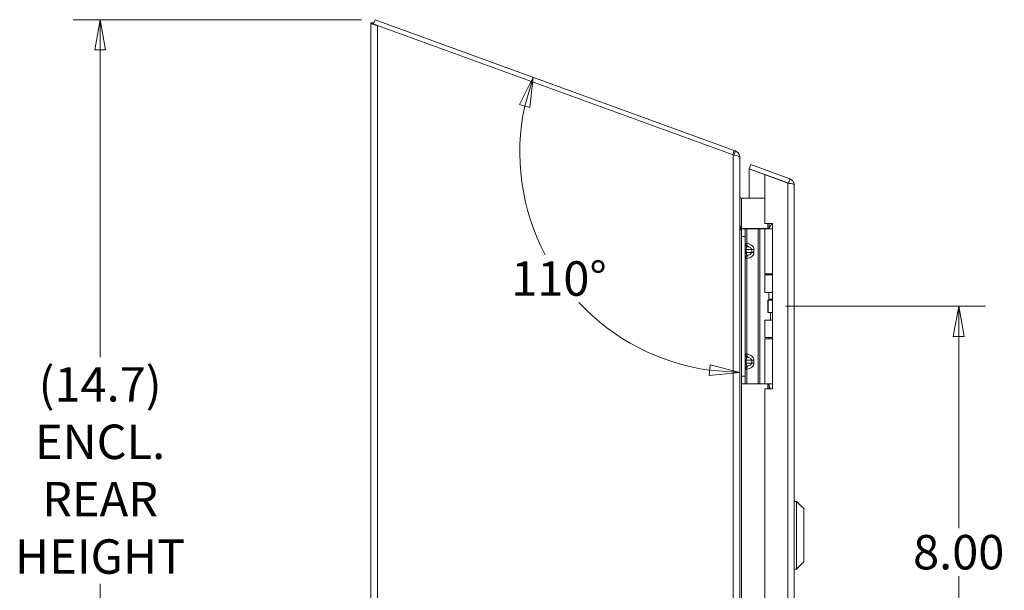
# Model space of a CAD drawing. Units: inches. Extents: x 3 to 115, y 4 to 74.
# Drawn here: x 4 to 20, y 43 to 53 of the extents above; entities that cross this region are included whole.
import ezdxf

# ---------------------------------------------------------------- set-up
doc = ezdxf.new("R2010")
doc.units = ezdxf.units.IN
doc.header["$LTSCALE"] = 7
doc.header["$MEASUREMENT"] = 0
doc.layers.get('0').update_dxf_attribs({"lineweight": 0})
for name, color, linetype, lineweight in [('Dimension (ANSI)', 7, 'Continuous', 5), ('Visible (ANSI)', 7, 'Continuous', 5), ('Visible Narrow (ANSI)', 7, 'Continuous', 5)]:
    doc.layers.add(name, color=color, linetype=linetype, lineweight=lineweight)
doc.styles.add('ROMANS', font='romans.shx')
doc.dimstyles.new('Default (ANSI)', dxfattribs={"dimscale": 7, "dimtxt": 0.08, "dimasz": 0.07, "dimexe": 0.0625, "dimexo": 0.0315, "dimgap": 0.0155, "dimtad": 0, "dimtih": 1, "dimtoh": 1, "dimrnd": 1e-08, "dimzin": 0, "dimdsep": 46, "dimtxsty": 'ROMANS', "dimblk": 'Filled-1', "dimcen": 0.09, "dimdle": 0.197, "dimclrd": 256, "dimclre": 256, "dimclrt": 256, "dimadec": 0, "dimazin": 0, "dimtfac": 1, "dimtofl": 0, "dimtmove": 0, "dimatfit": 3, "dimldrblk": 'Filled-1', "dimfxl": 1, "dimtolj": 1, "dimtzin": 0, "dimlwd": -1, "dimlwe": -1, "dimarcsym": 0})

# ---------------------------------------------------------------- blocks, each defined once
blk = doc.blocks.new('Filled-1')
at = {"color": 0}
for p, q in [((0, 0), (-1, 0.179)), ((-1, 0.179), (-1, -0.179)), ((-1, 0), (0, 0)), ((-1, -0.179), (0, 0))]:
    blk.add_line(p, q, dxfattribs=at)
at = {"color": 0, "flags": 128}
blk.add_lwpolyline([(-1, -0.179), (0, 0), (-1, 0.179), (-1, -0.179)], dxfattribs=at)
at = {"color": 0}
blk.add_solid([(-1, -0.179), (0, 0), (-1, 0.179), (-1, -0.179)], dxfattribs=at)
blk = doc.blocks.new('*D7')
at = {"layer": 'Defpoints', "color": 0, "transparency": 16777216}
for p in [(15.867, 48.019), (18.898, 48.019), (15.867, 40.019)]:
    blk.add_point(p, dxfattribs=at)
at = {"layer": 'Dimension (ANSI)', "transparency": 16777216}
for p, q in [((16.087, 48.019), (19.335, 48.019)), ((18.898, 47.529), (18.898, 44.407)), ((18.898, 40.509), (18.898, 43.63)), ((16.087, 40.019), (19.335, 40.019))]:
    blk.add_line(p, q, dxfattribs=at)
at = {"layer": 'Dimension (ANSI)', "transparency": 16777216, "xscale": 0.4900000020861626, "yscale": 0.4900000020861626, "zscale": 0.4900000020861626}
for p, rotation in [((18.898, 48.019), 90), ((18.898, 40.019), 270)]:
    blk.add_blockref('Filled-1', p, dxfattribs=dict(at, rotation=rotation))
at = {"layer": 'Dimension (ANSI)', "transparency": 16777216, "insert": (18.898, 44.019), "char_height": 0.56, "attachment_point": 5, "style": 'ROMANS'}
blk.add_mtext('\\A1;8.00', dxfattribs=at)
blk = doc.blocks.new('*D10')
at = {"layer": 'Defpoints', "color": 0, "transparency": 16777216}
for p in [(15.128, 50.597), (15.335, 50.521), (15.335, 50.301), (11.908, 49.495)]:
    blk.add_point(p, dxfattribs=at)
at = {"layer": 'Dimension (ANSI)', "transparency": 16777216}
for start, end in [(167.854, 207.7088), (223.0138, 262.146)]:
    blk.add_arc((15.335, 50.521), 3.577, start, end, dxfattribs=at)
at = {"layer": 'Dimension (ANSI)', "transparency": 16777216, "xscale": 0.4900000020861626, "yscale": 0.4900000020861626, "zscale": 0.4900000020861626}
for p, rotation in [((11.973, 51.745), 73.92698631199691), ((15.335, 46.944), 356.0730136880015)]:
    blk.add_blockref('Filled-1', p, dxfattribs=dict(at, rotation=rotation))
at = {"layer": 'Dimension (ANSI)', "transparency": 16777216, "insert": (11.618, 48.75), "char_height": 0.56, "attachment_point": 1, "style": 'ROMANS'}
blk.add_mtext('\\A1;110°', dxfattribs=at)
blk = doc.blocks.new('*D21')
at = {"layer": 'Defpoints', "color": 0, "transparency": 16777216}
for p in [(4.93, 52.68), (9.405, 52.68), (9.463, 38.017)]:
    blk.add_point(p, dxfattribs=at)
at = {"layer": 'Dimension (ANSI)', "transparency": 16777216}
for p, q in [((9.184, 52.68), (4.492, 52.68)), ((4.93, 52.19), (4.93, 47.19)), ((4.93, 38.507), (4.93, 43.506)), ((9.242, 38.017), (4.492, 38.017))]:
    blk.add_line(p, q, dxfattribs=at)
at = {"layer": 'Dimension (ANSI)', "transparency": 16777216, "xscale": 0.4900000020861626, "yscale": 0.4900000020861626, "zscale": 0.4900000020861626}
for p, rotation in [((4.93, 52.68), 90), ((4.93, 38.017), 270)]:
    blk.add_blockref('Filled-1', p, dxfattribs=dict(at, rotation=rotation))
at = {"layer": 'Dimension (ANSI)', "transparency": 16777216, "insert": (4.93, 45.348), "char_height": 0.56, "attachment_point": 5, "style": 'ROMANS'}
blk.add_mtext('\\A1;(14.7)\\PENCL.\\PREAR\\PHEIGHT', dxfattribs=at)

msp = doc.modelspace()

# ---------------------------------------------------------------- linework, layer by layer
at = {"layer": 'Visible (ANSI)'}
for p, q in [((9.3351, 52.6265), (9.3852, 52.6265)), ((9.3351, 52.6196), (9.3351, 52.6265)), ((9.3827, 52.6196), (9.3351, 52.6196)), ((9.3351, 38.1339), (9.3351, 52.6196)), ((9.3793, 52.6104), (9.4046, 52.68)), ((9.4403, 52.5882), (9.3793, 52.6104)), ((15.2467, 50.5536), (9.4046, 52.68)), ((15.2298, 50.481), (9.4403, 52.5882)), ((15.2214, 50.4841), (15.2467, 50.5536)), ((15.2486, 50.4994), (15.241, 50.4784)), ((15.2467, 50.5536), (15.2658, 50.5467)), ((15.2658, 50.5467), (15.2486, 50.4994)), ((15.3351, 50.4478), (15.3328, 50.4478)), ((15.3351, 50.4478), (15.3351, 50.4427)), ((15.3351, 50.4427), (15.3351, 38.1227)), ((15.4916, 50.2526), (15.5169, 50.3221)), ((15.5169, 50.3221), (16.1523, 50.0908)), ((16.1208, 50.0235), (15.4916, 50.2526)), ((15.4916, 49.7755), (15.4916, 50.2518)), ((15.4916, 50.2518), (15.7416, 50.1608)), ((15.7416, 50.1608), (15.7416, 49.3625)), ((15.7416, 50.1608), (16.1163, 50.0244)), ((16.1274, 50.0223), (16.1523, 50.0908)), ((16.2216, 49.9919), (16.2216, 38.3456)), ((15.7416, 49.7755), (15.3663, 49.7755)), ((15.7416, 49.3625), (15.8666, 49.3625)), ((15.8506, 49.3532), (15.8076, 49.2787)), ((15.8666, 49.3532), (15.8506, 49.3532)), ((15.8666, 49.3625), (15.8666, 46.675)), ((15.3661, 49.2787), (15.3661, 49.1537)), ((15.3661, 49.2787), (15.4251, 49.2787)), ((15.3663, 49.2844), (15.3732, 49.2846)), ((15.3663, 49.2844), (15.3663, 49.2787)), ((15.3732, 49.2846), (15.7905, 49.2846)), ((15.3732, 49.2846), (15.3732, 49.2787)), ((15.4521, 49.2787), (15.4251, 49.2787)), ((15.4251, 49.1537), (15.4251, 49.2787)), ((15.638, 49.2787), (15.4521, 49.2787)), ((15.6603, 49.2787), (15.638, 49.2787)), ((15.745, 49.2787), (15.6603, 49.2787)), ((15.745, 49.2787), (15.8666, 49.2787)), ((15.745, 48.5467), (15.745, 49.2787)), ((15.7951, 49.285), (15.7961, 49.2787)), ((15.8126, 49.2925), (15.819, 49.2985)), ((15.8126, 49.2925), (15.8144, 49.2906)), ((15.3661, 46.8837), (15.3661, 49.1537)), ((15.4251, 46.8837), (15.4251, 49.1537)), ((15.745, 48.5467), (15.8666, 48.5467)), ((15.8076, 48.5292), (15.8076, 48.5467)), ((15.745, 48.5292), (15.8666, 48.5292)), ((15.745, 48.2437), (15.745, 48.5292)), ((15.8666, 48.2437), (15.745, 48.2437)), ((15.8076, 48.1332), (15.8076, 48.2437)), ((15.794, 48.1187), (15.7971, 48.1187)), ((15.794, 47.9187), (15.794, 48.1187)), ((15.7971, 48.1187), (15.8666, 48.1187)), ((15.7971, 47.9187), (15.7971, 48.1187)), ((15.8666, 48.1332), (15.8076, 48.1332)), ((15.8159, 48.1187), (15.8076, 48.1332)), ((15.794, 47.9187), (15.7971, 47.9187)), ((15.7971, 47.9187), (15.8666, 47.9187)), ((15.8351, 47.7937), (15.8351, 47.9187)), ((15.745, 47.7937), (15.8666, 47.7937)), ((15.745, 47.5082), (15.745, 47.7937)), ((15.745, 47.5082), (15.8666, 47.5082)), ((15.745, 47.4907), (15.8666, 47.4907)), ((15.745, 46.7587), (15.745, 47.4907)), ((15.8076, 47.4907), (15.8076, 47.5082)), ((15.3661, 46.8837), (15.3661, 46.7587)), ((15.4251, 46.7587), (15.4251, 46.8837)), ((15.4251, 46.7587), (15.3661, 46.7587)), ((15.4521, 46.7587), (15.4251, 46.7587)), ((15.638, 46.7587), (15.4521, 46.7587)), ((15.6603, 46.7587), (15.638, 46.7587)), ((15.745, 46.7587), (15.6603, 46.7587)), ((15.8666, 46.675), (15.7416, 46.675)), ((15.7416, 46.675), (15.7416, 41.3625)), ((15.745, 46.7587), (15.8666, 46.7587)), ((15.8076, 46.7488), (15.8076, 46.7587)), ((16.261, 44.8449), (16.2216, 44.8449)), ((16.261, 44.8449), (16.261, 43.7425)), ((16.3791, 44.7268), (16.261, 44.8449)), ((16.3791, 44.7268), (16.3791, 43.8606)), ((16.261, 43.7425), (16.2216, 43.7425)), ((16.3791, 43.8606), (16.261, 43.7425))]:
    msp.add_line(p, q, dxfattribs=at)
for centre, major_axis, start_param, end_param in [((15.3663, 49.8067), (-0.0312, 0), 1.391014, 1.5707963), ((15.7905, 49.3158), (0.0312, 0), 4.712389, 4.8617754)]:
    msp.add_ellipse(centre, major_axis=major_axis, ratio=0.9988668, start_param=start_param, end_param=end_param, dxfattribs=at)
for points in [[(9.3398, 52.6136), (9.3367, 52.6156), (9.3351, 52.6176), (9.3351, 52.6196)], [(15.2298, 50.481), (15.2404, 50.4786), (15.251, 50.4761), (15.2611, 50.4737)], [(16.1163, 50.0244), (16.1178, 50.0241), (16.1193, 50.0238), (16.1208, 50.0235)], [(15.3351, 49.8131), (15.3351, 49.8111), (15.3352, 49.8092), (15.3353, 49.8072)], [(15.3608, 49.776), (15.3465, 49.7799), (15.3351, 49.7949), (15.3351, 49.8107)], [(15.7951, 49.285), (15.8017, 49.2855), (15.8079, 49.2882), (15.8126, 49.2925)]]:
    msp.add_open_spline(points, degree=3, dxfattribs=at)
for points, knots in [([(9.4403, 52.5882), (9.4021, 52.5955), (9.3646, 52.6028), (9.347, 52.61), (9.3441, 52.6112), (9.3417, 52.6124), (9.3398, 52.6136)], [0, 0, 0, 0, 1.0911322, 1.0911322, 1.0911322, 1.269339, 1.269339, 1.269339, 1.269339]), ([(15.2611, 50.4737), (15.2976, 50.4648), (15.3266, 50.4559), (15.3334, 50.447), (15.3345, 50.4456), (15.3351, 50.4442), (15.3351, 50.4427)], [0.3014573, 0.3014573, 0.3014573, 0.3014573, 1.3925895, 1.3925895, 1.3925895, 1.5707963, 1.5707963, 1.5707963, 1.5707963]), ([(15.2658, 50.5467), (15.3018, 50.5336), (15.3292, 50.4995), (15.3342, 50.4615), (15.3348, 50.457), (15.3351, 50.4524), (15.3351, 50.4478)], [0, 0, 0, 0, 1.0905904, 1.0905904, 1.0905904, 1.2217305, 1.2217305, 1.2217305, 1.2217305]), ([(16.1208, 50.0235), (16.1563, 50.0166), (16.1905, 50.0096), (16.208, 50.0026), (16.2168, 49.999), (16.2216, 49.9955), (16.2216, 49.9919)], [-0.9727877, -0.9727877, -0.9727877, -0.9727877, -0.32751892, -0.32751892, -0.32751892, 0, 0, 0, 0]), ([(16.1523, 50.0908), (16.1869, 50.0782), (16.2137, 50.0462), (16.22, 50.0099), (16.2211, 50.004), (16.2216, 49.998), (16.2216, 49.9919)], [-1, -1, -1, -1, -0.1407088, -0.1407088, -0.1407088, 0, 0, 0, 0]), ([(15.3661, 49.2359), (15.3507, 49.2833), (15.3366, 49.3307), (15.3352, 49.3781), (15.3351, 49.3809), (15.3351, 49.3837), (15.3351, 49.3865)], [0.0080001, 0.0080001, 0.0080001, 0.0080001, 1.4834748, 1.4834748, 1.4834748, 1.5707963, 1.5707963, 1.5707963, 1.5707963]), ([(15.3501, 49.2885), (15.3542, 49.2861), (15.3588, 49.2846), (15.3636, 49.2844), (15.3645, 49.2844), (15.3654, 49.2844), (15.3663, 49.2844)], [1.0186694, 1.0186694, 1.0186694, 1.0186694, 1.48347479, 1.48347479, 1.48347479, 1.57079633, 1.57079633, 1.57079633, 1.57079633]), ([(15.8299, 46.675), (15.8283, 46.6825), (15.8265, 46.6897), (15.8209, 46.7103), (15.8169, 46.7229), (15.8118, 46.7376), (15.8103, 46.7416), (15.8082, 46.7473), (15.8076, 46.7488), (15.8076, 46.7488)], [-0.80939914, -0.80939914, -0.80939914, -0.80939914, -0.75049363, -0.75049363, -0.63614619, -0.63614619, -0.59145708, -0.59145708, -0.54676797, -0.54676797, -0.54676797, -0.54676797])]:
    msp.add_open_spline(points, degree=3, knots=knots, dxfattribs=at)
at = {"layer": 'Visible Narrow (ANSI)'}
for p, q in [((9.4403, 52.5882), (9.4403, 38.1339)), ((15.2298, 38.1227), (15.2298, 50.481)), ((16.1163, 38.3131), (16.1163, 50.0244)), ((15.3663, 49.7755), (15.3663, 49.2844)), ((15.7905, 49.2846), (15.7905, 49.3625)), ((15.8126, 49.3625), (15.8126, 49.2925)), ((15.4521, 49.0418), (15.4521, 49.2787)), ((15.638, 46.7587), (15.638, 49.2787)), ((15.6603, 46.7587), (15.6603, 49.2787)), ((15.7905, 49.2846), (15.7905, 49.2787)), ((15.4251, 49.1537), (15.3661, 49.1537)), ((15.4251, 49.0418), (15.4521, 49.0418)), ((15.4251, 48.9437), (15.4398, 48.9437)), ((15.4398, 48.8937), (15.4251, 48.8937)), ((15.5305, 48.9437), (15.4398, 48.9437)), ((15.4398, 48.9437), (15.4398, 48.8937)), ((15.4398, 48.8937), (15.5305, 48.8937)), ((15.5305, 48.8937), (15.5305, 48.9437)), ((15.5659, 48.9437), (15.5305, 48.9437)), ((15.5305, 48.8937), (15.5659, 48.8937)), ((15.5659, 48.9437), (15.5659, 48.8937)), ((15.4521, 48.7957), (15.4251, 48.7957)), ((15.4521, 47.2418), (15.4521, 48.7957)), ((15.4251, 47.2418), (15.4521, 47.2418)), ((15.4251, 47.1437), (15.4398, 47.1437)), ((15.4251, 47.0937), (15.4398, 47.0937)), ((15.5305, 47.1437), (15.4398, 47.1437)), ((15.4398, 47.1437), (15.4398, 47.0937)), ((15.4398, 47.0937), (15.5305, 47.0937)), ((15.5305, 47.0937), (15.5305, 47.1437)), ((15.5305, 47.1437), (15.5659, 47.1437)), ((15.5305, 47.0937), (15.5659, 47.0937)), ((15.5659, 47.1437), (15.5659, 47.0937)), ((15.4521, 46.9957), (15.4251, 46.9957)), ((15.4521, 46.7587), (15.4521, 46.9957)), ((15.3661, 46.8837), (15.4251, 46.8837)), ((15.3663, 46.7587), (15.3663, 41.2787)), ((15.7905, 46.675), (15.7905, 46.7587)), ((15.8126, 46.7353), (15.8126, 46.675))]:
    msp.add_line(p, q, dxfattribs=at)
msp.add_open_spline([(9.3398, 52.6136), (9.3548, 52.6128), (9.3685, 52.6116), (9.3805, 52.61)], degree=3, dxfattribs=at)
for points, knots in [([(16.1365, 50.0205), (16.1364, 50.0205), (16.1364, 50.0205), (16.1357, 50.0209), (16.1349, 50.0213), (16.1334, 50.0215), (16.1327, 50.0215), (16.132, 50.0213), (16.132, 50.0213), (16.132, 50.0213)], [-0.021848657, -0.021848657, -0.021848657, -0.021848657, -0.021498292, -0.021498292, -0.013779411, -0.013779411, -0.007404431, -0.007404431, -0.007402986, -0.007402986, -0.007402986, -0.007402986]), ([(15.4251, 49.0418), (15.4251, 49.0303), (15.4292, 49.019), (15.4428, 49.001), (15.4522, 48.9942), (15.4625, 48.9904)], [0, 0, 0, 0, 0.0008769743, 0.0008769743, 0.0017539486, 0.0017539486, 0.0017539486, 0.0017539486]), ([(15.4521, 49.0418), (15.4512, 49.0303), (15.4522, 49.019), (15.456, 49.001), (15.4589, 48.9942), (15.4625, 48.9904)], [0, 0, 0, 0, 0.0008769743, 0.0008769743, 0.0017539486, 0.0017539486, 0.0017539486, 0.0017539486]), ([(15.4521, 49.0418), (15.4669, 49.0397), (15.4822, 49.0358), (15.4964, 49.0298), (15.5102, 49.0241), (15.5229, 49.0164), (15.5334, 49.0075), (15.5439, 48.9985), (15.5521, 48.9883), (15.5575, 48.9776), (15.5632, 48.9663), (15.5659, 48.9547), (15.5659, 48.9437)], [4.9092117, 4.9092117, 4.9092117, 4.9092117, 5.2563782, 5.2563782, 5.2563782, 5.5922263, 5.5922263, 5.5922263, 5.9278595, 5.9278595, 5.9278595, 6.2831853, 6.2831853, 6.2831853, 6.2831853]), ([(15.4625, 48.9904), (15.4607, 48.9894), (15.4589, 48.9882), (15.4571, 48.9868), (15.4537, 48.9839), (15.4505, 48.9801), (15.4479, 48.9756), (15.4453, 48.9712), (15.4432, 48.966), (15.4419, 48.9607), (15.4405, 48.9551), (15.4398, 48.9493), (15.4398, 48.9437)], [1.9375412, 1.9375412, 1.9375412, 1.9375412, 2.1111953, 2.1111953, 2.1111953, 2.452995, 2.452995, 2.452995, 2.7898962, 2.7898962, 2.7898962, 3.1415927, 3.1415927, 3.1415927, 3.1415927]), ([(15.4398, 48.8937), (15.4398, 48.8882), (15.4405, 48.8824), (15.4419, 48.8768), (15.4432, 48.8715), (15.4453, 48.8663), (15.4479, 48.8619), (15.4505, 48.8574), (15.4537, 48.8536), (15.4571, 48.8507), (15.4589, 48.8493), (15.4607, 48.8481), (15.4625, 48.8471)], [0, 0, 0, 0, 0.3516965, 0.3516965, 0.3516965, 0.6885977, 0.6885977, 0.6885977, 1.0303974, 1.0303974, 1.0303974, 1.2040515, 1.2040515, 1.2040515, 1.2040515]), ([(15.5659, 48.8937), (15.5659, 48.8828), (15.5632, 48.8712), (15.5575, 48.8599), (15.5521, 48.8492), (15.5439, 48.839), (15.5334, 48.83), (15.5229, 48.8211), (15.5102, 48.8134), (15.4964, 48.8077), (15.4822, 48.8017), (15.4669, 48.7978), (15.4521, 48.7957)], [3.1415927, 3.1415927, 3.1415927, 3.1415927, 3.4969185, 3.4969185, 3.4969185, 3.8325516, 3.8325516, 3.8325516, 4.1683997, 4.1683997, 4.1683997, 4.5155663, 4.5155663, 4.5155663, 4.5155663]), ([(15.5305, 48.9437), (15.5305, 48.9493), (15.5285, 48.9551), (15.5242, 48.9607), (15.5201, 48.966), (15.514, 48.9712), (15.5062, 48.9756), (15.4982, 48.9801), (15.4887, 48.9839), (15.4784, 48.9868), (15.4732, 48.9882), (15.4679, 48.9894), (15.4625, 48.9904)], [0, 0, 0, 0, 0.3516965, 0.3516965, 0.3516965, 0.6885977, 0.6885977, 0.6885977, 1.0303974, 1.0303974, 1.0303974, 1.2040515, 1.2040515, 1.2040515, 1.2040515]), ([(15.4625, 48.8471), (15.4679, 48.8481), (15.4732, 48.8493), (15.4784, 48.8507), (15.4887, 48.8536), (15.4982, 48.8574), (15.5062, 48.8619), (15.514, 48.8663), (15.5201, 48.8715), (15.5242, 48.8768), (15.5285, 48.8824), (15.5305, 48.8882), (15.5305, 48.8937)], [1.9375412, 1.9375412, 1.9375412, 1.9375412, 2.1111953, 2.1111953, 2.1111953, 2.452995, 2.452995, 2.452995, 2.7898962, 2.7898962, 2.7898962, 3.1415927, 3.1415927, 3.1415927, 3.1415927]), ([(15.4625, 48.8471), (15.4522, 48.8433), (15.4428, 48.8365), (15.4292, 48.8185), (15.4251, 48.8072), (15.4251, 48.7957)], [-0.0000069731, -0.0000069731, -0.0000069731, -0.0000069731, 0.0008707725, 0.0008707725, 0.0017485182, 0.0017485182, 0.0017485182, 0.0017485182]), ([(15.4625, 48.8471), (15.4589, 48.8433), (15.456, 48.8365), (15.4522, 48.8185), (15.4512, 48.8072), (15.4521, 48.7957)], [-0.0000069731, -0.0000069731, -0.0000069731, -0.0000069731, 0.0008707725, 0.0008707725, 0.0017485182, 0.0017485182, 0.0017485182, 0.0017485182]), ([(15.4625, 47.1904), (15.4522, 47.1942), (15.4428, 47.201), (15.4292, 47.219), (15.4251, 47.2303), (15.4251, 47.2418)], [-0.0000069731, -0.0000069731, -0.0000069731, -0.0000069731, 0.0008707725, 0.0008707725, 0.0017485182, 0.0017485182, 0.0017485182, 0.0017485182]), ([(15.4625, 47.1904), (15.4607, 47.1894), (15.4589, 47.1882), (15.4571, 47.1868), (15.4537, 47.1839), (15.4505, 47.1801), (15.4479, 47.1756), (15.4453, 47.1712), (15.4432, 47.166), (15.4419, 47.1607), (15.4405, 47.1551), (15.4398, 47.1493), (15.4398, 47.1437)], [1.9375412, 1.9375412, 1.9375412, 1.9375412, 2.1111953, 2.1111953, 2.1111953, 2.452995, 2.452995, 2.452995, 2.7898962, 2.7898962, 2.7898962, 3.1415927, 3.1415927, 3.1415927, 3.1415927]), ([(15.4398, 47.0937), (15.4398, 47.0882), (15.4405, 47.0824), (15.4419, 47.0768), (15.4432, 47.0715), (15.4453, 47.0663), (15.4479, 47.0619), (15.4505, 47.0574), (15.4537, 47.0536), (15.4571, 47.0507), (15.4589, 47.0493), (15.4607, 47.0481), (15.4625, 47.0471)], [0, 0, 0, 0, 0.3516965, 0.3516965, 0.3516965, 0.6885977, 0.6885977, 0.6885977, 1.0303974, 1.0303974, 1.0303974, 1.2040515, 1.2040515, 1.2040515, 1.2040515]), ([(15.4625, 47.1904), (15.4589, 47.1942), (15.456, 47.201), (15.4522, 47.219), (15.4512, 47.2303), (15.4521, 47.2418)], [-0.0000069731, -0.0000069731, -0.0000069731, -0.0000069731, 0.0008707725, 0.0008707725, 0.0017485182, 0.0017485182, 0.0017485182, 0.0017485182]), ([(15.4521, 47.2418), (15.4669, 47.2397), (15.4822, 47.2358), (15.4964, 47.2298), (15.5102, 47.2241), (15.5229, 47.2164), (15.5334, 47.2075), (15.5439, 47.1985), (15.5521, 47.1883), (15.5575, 47.1776), (15.5632, 47.1663), (15.5659, 47.1547), (15.5659, 47.1437)], [4.9092117, 4.9092117, 4.9092117, 4.9092117, 5.2563782, 5.2563782, 5.2563782, 5.5922263, 5.5922263, 5.5922263, 5.9278595, 5.9278595, 5.9278595, 6.2831853, 6.2831853, 6.2831853, 6.2831853]), ([(15.5659, 47.0937), (15.5659, 47.0828), (15.5632, 47.0712), (15.5575, 47.0599), (15.5521, 47.0492), (15.5439, 47.039), (15.5334, 47.03), (15.5229, 47.0211), (15.5102, 47.0134), (15.4964, 47.0077), (15.4822, 47.0017), (15.4669, 46.9978), (15.4521, 46.9957)], [3.1415927, 3.1415927, 3.1415927, 3.1415927, 3.4969185, 3.4969185, 3.4969185, 3.8325516, 3.8325516, 3.8325516, 4.1683997, 4.1683997, 4.1683997, 4.5155663, 4.5155663, 4.5155663, 4.5155663]), ([(15.5305, 47.1437), (15.5305, 47.1493), (15.5285, 47.1551), (15.5242, 47.1607), (15.5201, 47.166), (15.514, 47.1712), (15.5062, 47.1756), (15.4982, 47.1801), (15.4887, 47.1839), (15.4784, 47.1868), (15.4732, 47.1882), (15.4679, 47.1894), (15.4625, 47.1904)], [0, 0, 0, 0, 0.3516965, 0.3516965, 0.3516965, 0.6885977, 0.6885977, 0.6885977, 1.0303974, 1.0303974, 1.0303974, 1.2040515, 1.2040515, 1.2040515, 1.2040515]), ([(15.4625, 47.0471), (15.4679, 47.0481), (15.4732, 47.0493), (15.4784, 47.0507), (15.4887, 47.0536), (15.4982, 47.0574), (15.5062, 47.0619), (15.514, 47.0663), (15.5201, 47.0715), (15.5242, 47.0768), (15.5285, 47.0824), (15.5305, 47.0882), (15.5305, 47.0937)], [1.9375412, 1.9375412, 1.9375412, 1.9375412, 2.1111953, 2.1111953, 2.1111953, 2.452995, 2.452995, 2.452995, 2.7898962, 2.7898962, 2.7898962, 3.1415927, 3.1415927, 3.1415927, 3.1415927]), ([(15.4251, 46.9957), (15.4251, 47.0072), (15.4292, 47.0185), (15.4428, 47.0365), (15.4522, 47.0433), (15.4625, 47.0471)], [0, 0, 0, 0, 0.0008769743, 0.0008769743, 0.0017539486, 0.0017539486, 0.0017539486, 0.0017539486]), ([(15.4521, 46.9957), (15.4512, 47.0072), (15.4522, 47.0185), (15.456, 47.0365), (15.4589, 47.0433), (15.4625, 47.0471)], [0, 0, 0, 0, 0.0008769743, 0.0008769743, 0.0017539486, 0.0017539486, 0.0017539486, 0.0017539486])]:
    msp.add_open_spline(points, degree=3, knots=knots, dxfattribs=at)

# ---------------------------------------------------------------- dimensions: what is measured, and where the dimension line sits
at = {"layer": 'Dimension (ANSI)'}
dim = msp.add_linear_dim(base=(4.9297, 52.68), p1=(9.4625, 38.0167), p2=(9.4046, 52.68), angle=270, text='(<>)\\PENCL.\\PREAR\\PHEIGHT', dimstyle='Default (ANSI)', override={"dimgap": 0.0155, "dimdec": 1, "dimtol": 0, "dimlim": 0, "dimtp": 0, "dimtm": 0, "dimtdec": 1, "dimatfit": 1}, dxfattribs=at)
dim.commit()
dim.dimension.update_dxf_attribs({"geometry": '*D21', "text_midpoint": (4.9297, 45.3483), "dimtype": 160})
dim = msp.add_angular_dim_3p(base=(11.908, 49.4954), center=(15.3351, 50.5215), p1=(15.1279, 50.5969), p2=(15.3351, 50.301), dimstyle='Default (ANSI)', override={"dimse1": 1, "dimse2": 1, "dimadec": 0, "dimtp": 0, "dimtm": 0, "dimtdec": 0}, dxfattribs=at)
dim.commit()
dim.dimension.update_dxf_attribs({"geometry": '*D10', "text_midpoint": (12.4046, 48.4695), "dimtype": 165})
dim = msp.add_linear_dim(base=(18.8976, 48.0187), p1=(15.8666, 40.0187), p2=(15.8666, 48.0187), angle=90, dimstyle='Default (ANSI)', override={"dimdec": 2, "dimtp": 0, "dimtm": 0, "dimtdec": 2, "dimatfit": 1}, dxfattribs=at)
dim.commit()
dim.dimension.update_dxf_attribs({"geometry": '*D7', "text_midpoint": (18.8976, 44.0187), "dimtype": 160})

doc.saveas('drawing.dxf')
